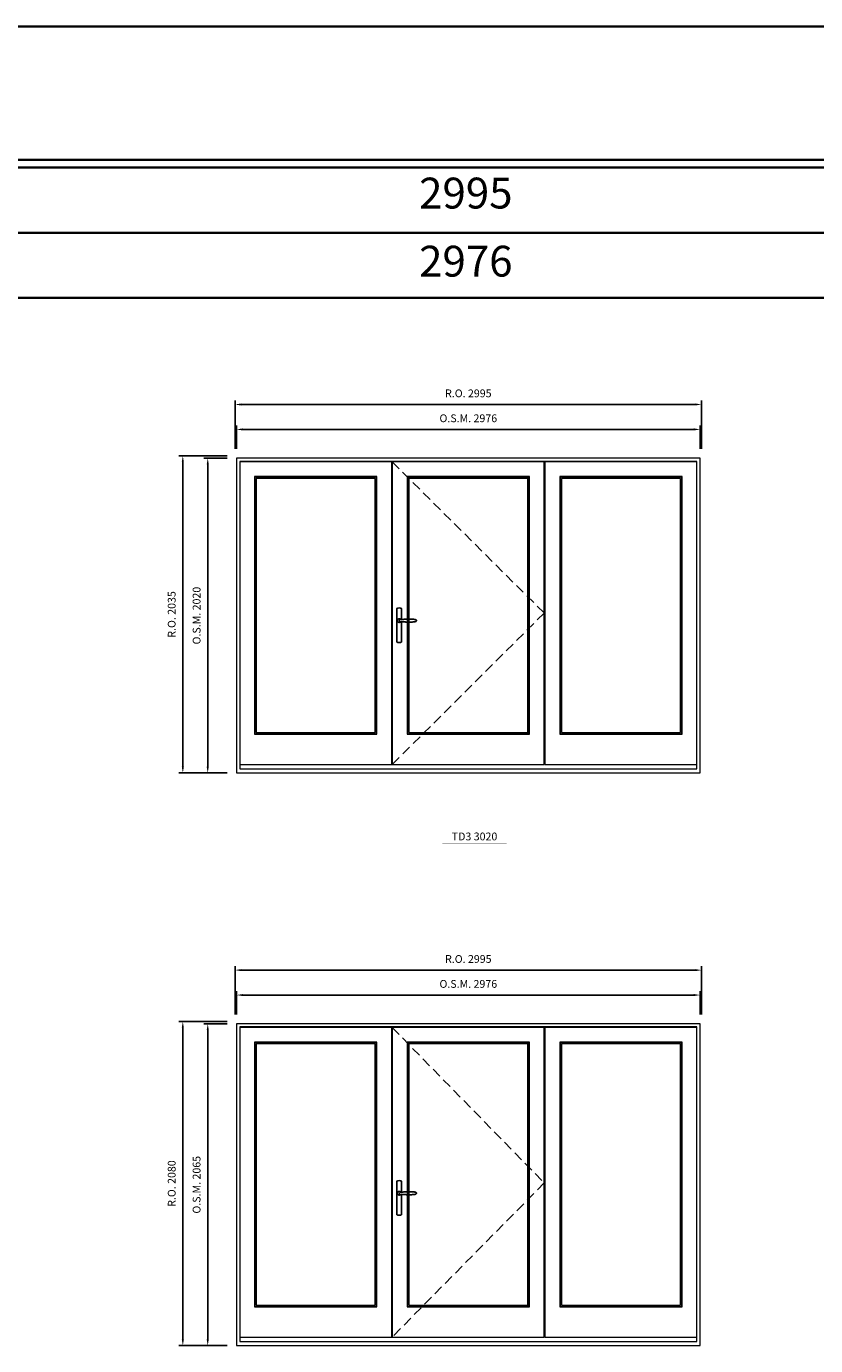
# Model space of a CAD drawing. Extents: x -12017 to 91489, y -21748 to 13176.
# Drawn here: x 45882 to 50949, y 4709 to 13176 of the extents above; entities that cross this region are included whole.
import ezdxf
from ezdxf.enums import TextEntityAlignment as Align

# ---------------------------------------------------------------- set-up
doc = ezdxf.new("R2010")
doc.units = 0
doc.header["$LTSCALE"] = 250
doc.header["$MEASUREMENT"] = 0
doc.header["$PDMODE"] = 3
doc.header["$PDSIZE"] = -2
doc.linetypes.add('HIDDEN', pattern=[0.375, 0.25, -0.125])
doc.layers.get('0').update_dxf_attribs({"color": 5, "linetype": 'CONTINUOUS', "lineweight": 0})
doc.layers.get('DEFPOINTS').update_dxf_attribs({"color": 2, "linetype": 'CONTINUOUS', "lineweight": 0})
doc.layers.add('7', color=7, linetype='CONTINUOUS')
doc.layers.add('Operation Lines', color=2, linetype='CONTINUOUS')
for name, color, linetype, lineweight in [('BORDER', 7, 'CONTINUOUS', 35), ('Dimensions', 2, 'CONTINUOUS', 0), ('FRAME', 7, 'CONTINUOUS', 0), ('GLASS', 6, 'CONTINUOUS', 0), ('GLAZING STOP', 1, 'CONTINUOUS', 0), ('SASH', 4, 'CONTINUOUS', 0), ('TEXT', 7, 'CONTINUOUS', 0), ('Traditional Sizes', 2, 'CONTINUOUS', 0)]:
    doc.layers.add(name, color=color, linetype=linetype, lineweight=lineweight)
doc.layers.add('viewport', color=7, linetype='CONTINUOUS', plot=False)
doc.styles.add('ROMANS', font='romans')
doc.styles.add('style1', font='arial.ttf')
doc.dimstyles.new('LWDEC', dxfattribs={"dimscale": 20, "dimtxt": 2.5, "dimasz": 2, "dimexe": 1.25, "dimexo": 3, "dimgap": 2, "dimtad": 1, "dimtoh": 1, "dimdec": 0, "dimzin": 11, "dimdsep": 46, "dimtxsty": 'ROMANS', "dimcen": 0, "dimdle": 1.5, "dimazin": 0, "dimtfac": 1, "dimtdec": 0, "dimtix": 1, "dimtmove": 0, "dimatfit": 3, "dimfxl": 0, "dimtzin": 0, "dimarcsym": 0})

# ---------------------------------------------------------------- blocks, each defined once
blk = doc.blocks.new('*D144')
at = {"layer": 'DEFPOINTS', "color": 0, "linetype": 'Continuous'}
for p in [(50207.3, 10589.2), (47231.3, 10404.2), (50207.3, 10404.2)]:
    blk.add_point(p, dxfattribs=at)
at = {"layer": 'Dimensions', "color": 0, "linetype": 'Continuous', "lineweight": -2}
for p, q in [((47231.3, 10464.2), (47231.3, 10614.2)), ((50207.3, 10464.2), (50207.3, 10614.2))]:
    blk.add_line(p, q, dxfattribs=at)
at = {"layer": 'Dimensions', "color": 2, "linetype": 'Continuous', "lineweight": -2}
blk.add_line((47271.3, 10589.2), (50167.3, 10589.2), dxfattribs=at)
at = {"layer": 'Dimensions', "color": 2, "linetype": 'Continuous'}
for points in [[(47271.3, 10595.9), (47271.3, 10582.6), (47231.3, 10589.2)], [(50167.3, 10595.9), (50167.3, 10582.6), (50207.3, 10589.2)]]:
    blk.add_solid(points, dxfattribs=at)
at = {"layer": 'Dimensions', "color": 0, "linetype": 'Continuous', "insert": (48719.3, 10654.2), "char_height": 50, "attachment_point": 5, "style": 'ROMANS'}
blk.add_mtext('O.S.M. 2976', dxfattribs=at)
blk = doc.blocks.new('*D145')
at = {"layer": 'DEFPOINTS', "color": 0, "linetype": 'Continuous'}
for p in [(47046.3, 10404.2), (47231.3, 10404.2), (47231.3, 8384.2)]:
    blk.add_point(p, dxfattribs=at)
at = {"layer": 'Dimensions', "color": 0, "linetype": 'Continuous', "lineweight": -2}
for p, q in [((47171.3, 10404.2), (47021.3, 10404.2)), ((47171.3, 8384.2), (47021.3, 8384.2))]:
    blk.add_line(p, q, dxfattribs=at)
at = {"layer": 'Dimensions', "color": 2, "linetype": 'Continuous', "lineweight": -2}
blk.add_line((47046.3, 8424.2), (47046.3, 10364.2), dxfattribs=at)
at = {"layer": 'Dimensions', "color": 2, "linetype": 'Continuous'}
for points in [[(47039.6, 10364.2), (47053, 10364.2), (47046.3, 10404.2)], [(47039.6, 8424.2), (47053, 8424.2), (47046.3, 8384.2)]]:
    blk.add_solid(points, dxfattribs=at)
at = {"layer": 'Dimensions', "color": 0, "linetype": 'Continuous', "insert": (46981.3, 9394.2), "char_height": 50, "attachment_point": 5, "rotation": 90, "style": 'ROMANS'}
blk.add_mtext('O.S.M. 2020', dxfattribs=at)
blk = doc.blocks.new('*D146')
at = {"layer": 'DEFPOINTS', "color": 0, "linetype": 'Continuous'}
for p in [(50216.8, 10749.2), (47221.8, 10404.2), (50216.8, 10404.2)]:
    blk.add_point(p, dxfattribs=at)
at = {"layer": 'Dimensions', "color": 0, "linetype": 'Continuous', "lineweight": -2}
for p, q in [((47221.8, 10464.2), (47221.8, 10774.2)), ((50216.8, 10464.2), (50216.8, 10774.2))]:
    blk.add_line(p, q, dxfattribs=at)
at = {"layer": 'Dimensions', "color": 2, "linetype": 'Continuous', "lineweight": -2}
blk.add_line((47261.8, 10749.2), (50176.8, 10749.2), dxfattribs=at)
at = {"layer": 'Dimensions', "color": 2, "linetype": 'Continuous'}
for points in [[(47261.8, 10755.9), (47261.8, 10742.6), (47221.8, 10749.2)], [(50176.8, 10755.9), (50176.8, 10742.6), (50216.8, 10749.2)]]:
    blk.add_solid(points, dxfattribs=at)
at = {"layer": 'Dimensions', "color": 0, "linetype": 'Continuous', "insert": (48719.3, 10814.2), "char_height": 50, "attachment_point": 5, "style": 'ROMANS'}
blk.add_mtext('R.O. 2995', dxfattribs=at)
blk = doc.blocks.new('*D147')
at = {"layer": 'DEFPOINTS', "color": 0, "linetype": 'Continuous'}
for p in [(46886.3, 10419.2), (47231.3, 10419.2), (47231.3, 8384.2)]:
    blk.add_point(p, dxfattribs=at)
at = {"layer": 'Dimensions', "color": 0, "linetype": 'Continuous', "lineweight": -2}
for p, q in [((47171.3, 10419.2), (46861.3, 10419.2)), ((47171.3, 8384.2), (46861.3, 8384.2))]:
    blk.add_line(p, q, dxfattribs=at)
at = {"layer": 'Dimensions', "color": 2, "linetype": 'Continuous', "lineweight": -2}
blk.add_line((46886.3, 8424.2), (46886.3, 10379.2), dxfattribs=at)
at = {"layer": 'Dimensions', "color": 2, "linetype": 'Continuous'}
for points in [[(46879.6, 10379.2), (46893, 10379.2), (46886.3, 10419.2)], [(46879.6, 8424.2), (46893, 8424.2), (46886.3, 8384.2)]]:
    blk.add_solid(points, dxfattribs=at)
at = {"layer": 'Dimensions', "color": 0, "linetype": 'Continuous', "insert": (46821.3, 9401.7), "char_height": 50, "attachment_point": 5, "rotation": 90, "style": 'ROMANS'}
blk.add_mtext('R.O. 2035', dxfattribs=at)
blk = doc.blocks.new('label1')
at = {"const_width": 2}
blk.add_lwpolyline([(-206, 0), (206, 0)], dxfattribs=at)
at = {"linetype": 'Continuous', "style": 'style1'}
blk.add_attdef('LABEL', text='', height=50, dxfattribs=at).set_placement((0, 20), align=Align.CENTER)
blk = doc.blocks.new('*D244')
at = {"layer": 'DEFPOINTS', "color": 0, "linetype": 'Continuous'}
for p in [(50207.3, 6958.9), (47231.3, 6773.9), (50207.3, 6773.9)]:
    blk.add_point(p, dxfattribs=at)
at = {"layer": 'Dimensions', "color": 0, "linetype": 'Continuous', "lineweight": -2}
for p, q in [((47231.3, 6833.9), (47231.3, 6983.9)), ((50207.3, 6833.9), (50207.3, 6983.9))]:
    blk.add_line(p, q, dxfattribs=at)
at = {"layer": 'Dimensions', "color": 2, "linetype": 'Continuous', "lineweight": -2}
blk.add_line((47271.3, 6958.9), (50167.3, 6958.9), dxfattribs=at)
at = {"layer": 'Dimensions', "color": 2, "linetype": 'Continuous'}
for points in [[(47271.3, 6965.5), (47271.3, 6952.2), (47231.3, 6958.9)], [(50167.3, 6965.5), (50167.3, 6952.2), (50207.3, 6958.9)]]:
    blk.add_solid(points, dxfattribs=at)
at = {"layer": 'Dimensions', "color": 0, "linetype": 'Continuous', "insert": (48719.3, 7023.9), "char_height": 50, "attachment_point": 5, "style": 'ROMANS'}
blk.add_mtext('O.S.M. 2976', dxfattribs=at)
blk = doc.blocks.new('*D245')
at = {"layer": 'DEFPOINTS', "color": 0, "linetype": 'Continuous'}
for p in [(47046.3, 6773.9), (47231.3, 6773.9), (47231.3, 4708.9)]:
    blk.add_point(p, dxfattribs=at)
at = {"layer": 'Dimensions', "color": 0, "linetype": 'Continuous', "lineweight": -2}
for p, q in [((47171.3, 6773.9), (47021.3, 6773.9)), ((47171.3, 4708.9), (47021.3, 4708.9))]:
    blk.add_line(p, q, dxfattribs=at)
at = {"layer": 'Dimensions', "color": 2, "linetype": 'Continuous', "lineweight": -2}
blk.add_line((47046.3, 4748.9), (47046.3, 6733.9), dxfattribs=at)
at = {"layer": 'Dimensions', "color": 2, "linetype": 'Continuous'}
for points in [[(47039.6, 6733.9), (47053, 6733.9), (47046.3, 6773.9)], [(47039.6, 4748.9), (47053, 4748.9), (47046.3, 4708.9)]]:
    blk.add_solid(points, dxfattribs=at)
at = {"layer": 'Dimensions', "color": 0, "linetype": 'Continuous', "insert": (46981.3, 5741.4), "char_height": 50, "attachment_point": 5, "rotation": 90, "style": 'ROMANS'}
blk.add_mtext('O.S.M. 2065', dxfattribs=at)
blk = doc.blocks.new('*D246')
at = {"layer": 'DEFPOINTS', "color": 0, "linetype": 'Continuous'}
for p in [(50216.8, 7118.9), (47221.8, 6773.9), (50216.8, 6773.9)]:
    blk.add_point(p, dxfattribs=at)
at = {"layer": 'Dimensions', "color": 0, "linetype": 'Continuous', "lineweight": -2}
for p, q in [((47221.8, 6833.9), (47221.8, 7143.9)), ((50216.8, 6833.9), (50216.8, 7143.9))]:
    blk.add_line(p, q, dxfattribs=at)
at = {"layer": 'Dimensions', "color": 2, "linetype": 'Continuous', "lineweight": -2}
blk.add_line((47261.8, 7118.9), (50176.8, 7118.9), dxfattribs=at)
at = {"layer": 'Dimensions', "color": 2, "linetype": 'Continuous'}
for points in [[(47261.8, 7125.5), (47261.8, 7112.2), (47221.8, 7118.9)], [(50176.8, 7125.5), (50176.8, 7112.2), (50216.8, 7118.9)]]:
    blk.add_solid(points, dxfattribs=at)
at = {"layer": 'Dimensions', "color": 0, "linetype": 'Continuous', "insert": (48719.3, 7183.9), "char_height": 50, "attachment_point": 5, "style": 'ROMANS'}
blk.add_mtext('R.O. 2995', dxfattribs=at)
blk = doc.blocks.new('*D247')
at = {"layer": 'DEFPOINTS', "color": 0, "linetype": 'Continuous'}
for p in [(46886.3, 6788.9), (47231.3, 6788.9), (47231.3, 4708.9)]:
    blk.add_point(p, dxfattribs=at)
at = {"layer": 'Dimensions', "color": 0, "linetype": 'Continuous', "lineweight": -2}
for p, q in [((47171.3, 6788.9), (46861.3, 6788.9)), ((47171.3, 4708.9), (46861.3, 4708.9))]:
    blk.add_line(p, q, dxfattribs=at)
at = {"layer": 'Dimensions', "color": 2, "linetype": 'Continuous', "lineweight": -2}
blk.add_line((46886.3, 4748.9), (46886.3, 6748.9), dxfattribs=at)
at = {"layer": 'Dimensions', "color": 2, "linetype": 'Continuous'}
for points in [[(46879.6, 6748.9), (46893, 6748.9), (46886.3, 6788.9)], [(46879.6, 4748.9), (46893, 4748.9), (46886.3, 4708.9)]]:
    blk.add_solid(points, dxfattribs=at)
at = {"layer": 'Dimensions', "color": 0, "linetype": 'Continuous', "insert": (46821.3, 5748.9), "char_height": 50, "attachment_point": 5, "rotation": 90, "style": 'ROMANS'}
blk.add_mtext('R.O. 2080', dxfattribs=at)
blk = doc.blocks.new('*U2243')
at = {"layer": '7', "color": 7, "lineweight": 25}
for points in [[(60.5, 921.2), (60.5, 991, 0.260241), (29.5, 991), (29.5, 776.9, 0.255586), (60.5, 776.9), (60.5, 906.7)], [(54.3, 921.4, 0.227156), (45, 925.9, 1.588724), (54.3, 906.6)], [(33.8, 917.4), (33.6, 917), (33.5, 916.7), (33.5, 916.4), (33.4, 916), (33.4, 915.7), (33.3, 915.5), (33.3, 915.2), (33.3, 915), (33.3, 914.8), (33.3, 914.5), (33.3, 914.1), (33.3, 914, 0.416255), (45, 902.3)]]:
    blk.add_lwpolyline(points, format="xyb", dxfattribs=at)
for points in [[(39.4, 924.4), (38.9, 924.1), (38.2, 923.6), (37.5, 923), (36.9, 922.6), (36.5, 922.1), (36, 921.5), (35.9, 921.5), (35.7, 921.2), (34.8, 919.9), (34.2, 918.6), (33.7, 917.1)], [(45.2, 902.3), (45, 902.2), (45, 902.3), (45, 902.3), (45, 902.4), (44.9, 902.5), (44.9, 902.5), (44.9, 902.6), (44.9, 902.7), (44.9, 902.8), (45, 902.9), (45.1, 903), (45.1, 903.2), (45.1, 903.2), (45.4, 903.7), (45.9, 904.2), (46.5, 904.7), (47.2, 905.2), (48, 905.5), (48.9, 905.9), (50.1, 906.1), (51.2, 906.4), (52.3, 906.4), (53.8, 906.6), (55.2, 906.6), (56.6, 906.7), (58.1, 906.7), (61, 906.7), (64, 906.6), (67.3, 906.4), (70.6, 906.1), (73.9, 905.8), (77.2, 905.6), (80.6, 905.4), (83.9, 905.2), (87.3, 904.9), (90.7, 904.7), (97.3, 904.4), (103.9, 904.2), (110.4, 904.1), (116.8, 904.2), (123.3, 904.4), (129.8, 904.8), (132.9, 905.1), (135.9, 905.4), (139, 905.7), (142, 906.1), (145.1, 906.5), (146.8, 906.8), (148.3, 907.3), (149.7, 907.8), (150.8, 908.3), (151.4, 908.5), (152, 908.8), (152.5, 909), (152.8, 909.2), (153.1, 909.5), (153.5, 909.7), (153.8, 910), (154.2, 910.3), (154.5, 910.7), (154.8, 911.2), (155, 911.6), (155.2, 912.1), (155.4, 912.7), (155.5, 912.9), (155.5, 913.1), (155.5, 913.5), (155.5, 913.7), (155.5, 914), (155.5, 914.3), (155.5, 914.7), (155.5, 915), (155.4, 915.2), (155.4, 915.5), (155.3, 915.7), (155, 916.4), (154.6, 917.1), (154.3, 917.6), (153.8, 918), (153.4, 918.4), (153.2, 918.5), (153, 918.6), (152.9, 918.7), (152.8, 918.8), (152.6, 918.8), (152.5, 918.9), (151.9, 919.2), (151.4, 919.5), (150.7, 919.8), (150, 920.1), (149.4, 920.3), (148.8, 920.5), (148.4, 920.6), (148, 920.8), (147.5, 921), (146.8, 921.1), (146, 921.3), (145.1, 921.5), (141.8, 922), (138.6, 922.3), (135.3, 922.7), (132.2, 922.9), (128.9, 923.2), (125.7, 923.4), (118, 923.8), (110.3, 923.9), (103.8, 923.8), (97.3, 923.6), (90.7, 923.2), (83.2, 922.7), (75.7, 922.2), (73.4, 922.1), (71, 921.9), (68.6, 921.7), (66.3, 921.5), (64, 921.4), (61.4, 921.2), (59, 921.2), (56.6, 921.2), (55.1, 921.3), (53.7, 921.4), (52.3, 921.5), (51.2, 921.6), (50.1, 921.8), (48.9, 922.1), (48, 922.4), (47.2, 922.8), (46.5, 923.2), (45.9, 923.7), (45.4, 924.2), (45.1, 924.7), (45.1, 924.8), (45.1, 924.9), (45, 925), (45, 925.1), (44.9, 925.2), (44.9, 925.3), (44.9, 925.3), (44.9, 925.4), (44.9, 925.5), (44.9, 925.6), (45, 925.6), (45, 925.6), (45, 925.7), (45, 925.8), (43.4, 925.6), (41.9, 925.3), (40.4, 924.8), (39.5, 924.4)], [(45, 925.8), (44.7, 925.7)], [(56.7, 914), (56.7, 914)]]:
    blk.add_lwpolyline(points, dxfattribs=at)
for centre, radius, start, end in [((44.8, 914.4), 11.3, 90.95089, 141.80667), ((44.8, 913.5), 11.2, 218.07311, 269.16932)]:
    blk.add_arc(centre, radius, start, end, dxfattribs=at)
at = {"layer": 'viewport', "color": 5}
blk.add_point((45, 914), dxfattribs=at)

msp = doc.modelspace()

# ---------------------------------------------------------------- linework, layer by layer
at = {"layer": 'BORDER'}
for p, q in [((91476, 12270.1), (-12016.9, 12270.1)), ((91476, 11851.5), (-11598.2, 11851.5)), ((91476, 11432.9), (-11179.6, 11432.9))]:
    msp.add_line(p, q, dxfattribs=at)
msp.add_lwpolyline([(91476, 12320.1), (-12016.8, 12320.1), (-12016.8, 13176), (91476, 13176)], close=True, dxfattribs=at)
at = {"layer": 'FRAME'}
for points in [[(47231.3, 8384.2), (50207.3, 8384.2), (50207.3, 10404.2), (47231.3, 10404.2)], [(47251.3, 8411.2), (50187.3, 8411.2), (50187.3, 10384.2), (47251.3, 10384.2)], [(47231.3, 4708.9), (50207.3, 4708.9), (50207.3, 6773.9), (47231.3, 6773.9)], [(47251.3, 4735.9), (50187.3, 4735.9), (50187.3, 6753.9), (47251.3, 6753.9)]]:
    msp.add_lwpolyline(points, close=True, dxfattribs=at)
at = {"layer": 'GLASS'}
for points in [[(47349.3, 8636.2), (48129.3, 8636.2), (48129.3, 10283.2), (47349.3, 10283.2)], [(48328.8, 8636.2), (49108.8, 8636.2), (49108.8, 10283.2), (48328.8, 10283.2)], [(49309.3, 8636.2), (50089.3, 8636.2), (50089.3, 10283.2), (49309.3, 10283.2)], [(47349.3, 4960.9), (48129.3, 4960.9), (48129.3, 6652.9), (47349.3, 6652.9)], [(48328.8, 4960.9), (49108.8, 4960.9), (49108.8, 6652.9), (48328.8, 6652.9)], [(49309.3, 4960.9), (50089.3, 4960.9), (50089.3, 6652.9), (49309.3, 6652.9)]]:
    msp.add_lwpolyline(points, close=True, dxfattribs=at)
at = {"layer": 'GLAZING STOP'}
for points in [[(47357.3, 8644.2), (48121.3, 8644.2), (48121.3, 10275.2), (47357.3, 10275.2)], [(48336.8, 8644.2), (49100.8, 8644.2), (49100.8, 10275.2), (48336.8, 10275.2)], [(49317.3, 8644.2), (50081.3, 8644.2), (50081.3, 10275.2), (49317.3, 10275.2)], [(47357.3, 4968.9), (48121.3, 4968.9), (48121.3, 6644.9), (47357.3, 6644.9)], [(48336.8, 4968.9), (49100.8, 4968.9), (49100.8, 6644.9), (48336.8, 6644.9)], [(49317.3, 4968.9), (50081.3, 4968.9), (50081.3, 6644.9), (49317.3, 6644.9)]]:
    msp.add_lwpolyline(points, close=True, dxfattribs=at)
at = {"layer": 'SASH'}
for points in [[(47251.3, 8439.2), (48227.3, 8439.2), (48227.3, 10381.2), (47251.3, 10381.2)], [(48230.8, 8439.2), (49206.8, 8439.2), (49206.8, 10381.2), (48230.8, 10381.2)], [(49211.3, 8439.2), (50187.3, 8439.2), (50187.3, 10381.2), (49211.3, 10381.2)], [(47346.3, 8633.2), (48132.3, 8633.2), (48132.3, 10286.2), (47346.3, 10286.2)], [(48325.8, 8633.2), (49111.8, 8633.2), (49111.8, 10286.2), (48325.8, 10286.2)], [(49306.3, 8633.2), (50092.3, 8633.2), (50092.3, 10286.2), (49306.3, 10286.2)], [(47251.3, 4763.9), (48227.3, 4763.9), (48227.3, 6750.9), (47251.3, 6750.9)], [(48230.8, 4763.9), (49206.8, 4763.9), (49206.8, 6750.9), (48230.8, 6750.9)], [(49211.3, 4763.9), (50187.3, 4763.9), (50187.3, 6750.9), (49211.3, 6750.9)], [(47346.3, 4957.9), (48132.3, 4957.9), (48132.3, 6655.9), (47346.3, 6655.9)], [(48325.8, 4957.9), (49111.8, 4957.9), (49111.8, 6655.9), (48325.8, 6655.9)], [(49306.3, 4957.9), (50092.3, 4957.9), (50092.3, 6655.9), (49306.3, 6655.9)]]:
    msp.add_lwpolyline(points, close=True, dxfattribs=at)
at = {"layer": 'Traditional Sizes', "linetype": 'HIDDEN'}
for points in [[(48230.8, 10381.2), (49206.8, 9410.2), (48230.8, 8439.2)], [(48230.8, 6750.9), (49206.8, 5752.9), (48230.8, 4763.9)]]:
    msp.add_lwpolyline(points, dxfattribs=at)

# ---------------------------------------------------------------- block references
at = {"layer": 'Operation Lines'}
for p in [(48230.8, 8448.2), (48230.8, 4772.9)]:
    msp.add_blockref('*U2243', p, dxfattribs=at)
at = {"layer": 'TEXT', "linetype": 'Continuous'}
msp.add_blockref('label1', (48759.4, 7931.8), dxfattribs=at).add_auto_attribs({'LABEL': 'TD3 3020'})

# ---------------------------------------------------------------- texts
at = {"layer": 'BORDER', "style": 'style1'}
for s, p in [('2995', (48703.5, 12080.4)), ('2976', (48703.5, 11643.4))]:
    msp.add_text(s, height=198, dxfattribs=at).set_placement(p, align=Align.MIDDLE)

# ---------------------------------------------------------------- dimensions: what is measured, and where the dimension line sits
at = {"layer": 'Dimensions', "linetype": 'Continuous'}
for base, p1, p2, text, picture, middle in [((50216.8, 10749.2), (47221.8, 10404.2), (50216.8, 10404.2), 'R.O. <>', '*D146', (48719.3, 10814.2)), ((50207.3, 10589.2), (47231.3, 10404.2), (50207.3, 10404.2), 'O.S.M. <>', '*D144', (48719.3, 10654.2)), ((50216.8, 7118.9), (47221.8, 6773.9), (50216.8, 6773.9), 'R.O. <>', '*D246', (48719.3, 7183.9)), ((50207.3, 6958.9), (47231.3, 6773.9), (50207.3, 6773.9), 'O.S.M. <>', '*D244', (48719.3, 7023.9))]:
    dim = msp.add_linear_dim(base=base, p1=p1, p2=p2, text=text, dimstyle='LWDEC', override={"dimclrd": 2}, dxfattribs=at)
    dim.commit()
    dim.dimension.update_dxf_attribs({"geometry": picture, "text_midpoint": middle})
for base, p1, p2, text, picture, middle in [((46886.3, 10419.2), (47231.3, 8384.2), (47231.3, 10419.2), 'R.O. <>', '*D147', (46821.3, 9401.7)), ((47046.3, 10404.2), (47231.3, 8384.2), (47231.3, 10404.2), 'O.S.M. <>', '*D145', (46981.3, 9394.2)), ((46886.3, 6788.9), (47231.3, 4708.9), (47231.3, 6788.9), 'R.O. <>', '*D247', (46821.3, 5748.9)), ((47046.3, 6773.9), (47231.3, 4708.9), (47231.3, 6773.9), 'O.S.M. <>', '*D245', (46981.3, 5741.4))]:
    dim = msp.add_linear_dim(base=base, p1=p1, p2=p2, angle=90, text=text, dimstyle='LWDEC', override={"dimclrd": 2}, dxfattribs=at)
    dim.commit()
    dim.dimension.update_dxf_attribs({"geometry": picture, "text_midpoint": middle})

doc.saveas('drawing.dxf')
